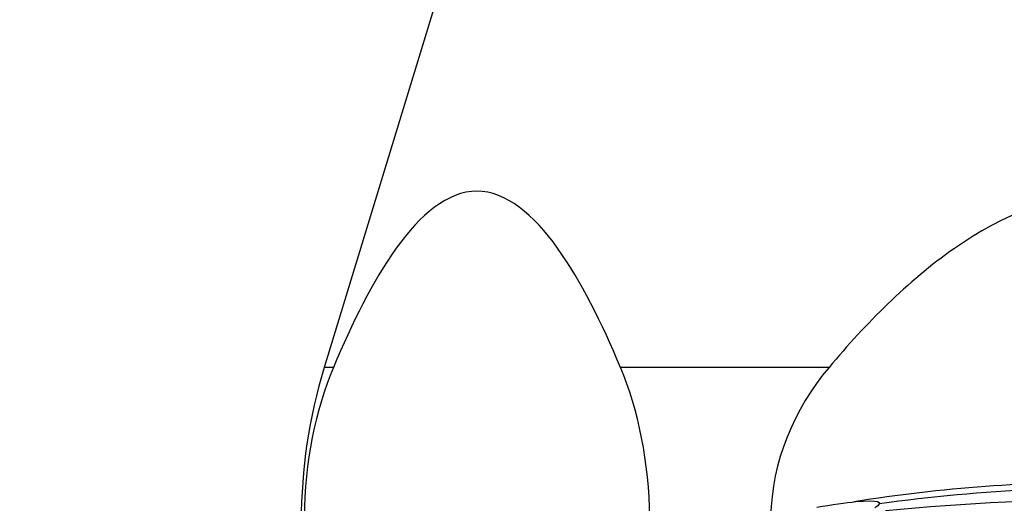
# Paper-space layout 'Layout1' of a CAD drawing. Units: millimetres. Extents: x 0 to 822, y 0 to 1680.
# Drawn here: x 398 to 414, y 878 to 886 of the extents above; entities that cross this region are included whole.
import ezdxf
from ezdxf import colors
from ezdxf.entities.mleader import LeaderData, LeaderLine
from ezdxf.math import Vec2, Vec3

# ---------------------------------------------------------------- set-up
doc = ezdxf.new("R2010")
doc.units = ezdxf.units.MM
doc.layers.add('DV1_Défaut', color=7, linetype='Continuous')
doc.layers.add('Défaut', color=7, linetype='Continuous')

# ---------------------------------------------------------------- blocks, each defined once
blk = doc.blocks.new('_DOT')
at = {"color": 0}
blk.add_line((0, 0), (-1, 0), dxfattribs=at)
at = {"color": 0, "const_width": 0.333}
blk.add_lwpolyline([(-0.1665, 0, 1), (0.1665, 0, 1)], format="xyb", close=True, dxfattribs=at)
blk = doc.blocks.new('SE')
at = {"layer": 'DV1_Défaut', "color": 7, "linetype": 'Continuous'}
for p, q in [((406.152, 891.192), (402.776, 880.15)), ((402.926, 880.15), (402.776, 880.15)), ((410.985, 880.15), (407.594, 880.15))]:
    blk.add_line(p, q, dxfattribs=at)
for centre, radius, start, end in [((410.965, 877.647), 8.562, 163, 197.0322), ((415.271, 853.945), 24.33, 89.0445, 99.1759), ((415.652, 849.692), 28.5, 87.5572, 97.7578), ((415.604, 840.371), 37.626, 83.709, 95.6465)]:
    blk.add_arc(centre, radius, start, end, dxfattribs=at)
for points, knots in [([(407.594, 880.15), (407.289, 880.872), (406.956, 881.552), (406.185, 882.628), (405.732, 883.016), (404.784, 883.014), (404.335, 882.628), (403.56, 881.545), (403.23, 880.871), (402.926, 880.15)], [0, 0, 0, 0, 0.25, 0.25, 0.5, 0.5, 0.75, 0.75, 1, 1, 1, 1]), ([(420.32, 880.15), (419.717, 880.865), (419.05, 881.547), (417.885, 882.36), (417.475, 882.59), (416.597, 882.919), (416.123, 883.015), (414.709, 883.015), (413.792, 882.622), (412.253, 881.545), (411.585, 880.863), (410.985, 880.15)], [0, 0, 0, 0, 0.25, 0.25, 0.375, 0.375, 0.5, 0.5, 0.75, 0.75, 1, 1, 1, 1]), ([(402.926, 880.15), (402.637, 879.464), (402.459, 878.61), (402.443, 876.812), (402.608, 875.938), (402.893, 875.224), (402.899, 875.21), (402.905, 875.195)], [0, 0, 0, 0, 0.494782, 0.494782, 0.989563, 0.989563, 1, 1, 1, 1]), ([(408.054, 877.184), (408.065, 877.354), (408.07, 877.527), (408.062, 878.602), (407.884, 879.462), (407.594, 880.15)], [0, 0, 0, 0, 0.161814, 0.161814, 1, 1, 1, 1]), ([(410.784, 877.875), (411.037, 877.918), (411.254, 877.95), (411.785, 878.002), (411.895, 877.966), (411.727, 877.866)], [0, 0, 0, 0, 0.314283, 0.314283, 1, 1, 1, 1])]:
    blk.add_open_spline(points, degree=3, knots=knots, dxfattribs=at)
blk.add_open_spline([(410.985, 880.15), (410.412, 879.471), (410.053, 878.612), (410.035, 877.718)], degree=3, dxfattribs=at)

psp = doc.layouts.get("Layout1")

# ---------------------------------------------------------------- block references
at = {"layer": 'Défaut'}
psp.add_blockref('SE', (0, 0), dxfattribs=at)

# ---------------------------------------------------------------- leaders
at = {"layer": 'Défaut', "color": 7, "linetype": 'Continuous'}
ml = psp.add_multileader_mtext('Standard', dxfattribs=at)
ml.set_content('{\\pxsm0.9;\\fSolid Edge ISO|b1||i0||c0|p34;\\W1.;31/03/2014\\P}', color=256)
ml.set_leader_properties()
ml.set_arrow_properties(name='DOT')
ml.build(insert=Vec2(0, 0))
ml.multileader.update_dxf_attribs({"leader_type": 0, "dogleg_length": 0, "arrow_head_size": 12})
ctx = ml.context
ctx.base_point, ctx.char_height, ctx.arrow_head_size, ctx.landing_gap_size = Vec3(731.842, 1672.737), 12, 12, 4.2
notes = []
notes.append((ctx, [(0, (0, 0, 0), (0, 0), (1, 0), 1, [])]))
ctx.mtext.insert = Vec3(736.042, 1678.857)
for ctx, leaders in notes:
    for number, flags, end, landing, length, lines in leaders:
        leader = LeaderData()
        leader.index, (leader.has_last_leader_line, leader.has_dogleg_vector, leader.attachment_direction) = number, flags
        leader.last_leader_point, leader.dogleg_vector, leader.dogleg_length = Vec3(end), Vec3(landing), length
        for number, points, colour, breaks in lines:
            line = LeaderLine()
            line.index, line.vertices, line.color, line.breaks = number, Vec3.list(points), colors.encode_raw_color(colour), breaks
            leader.lines.append(line)
        ctx.leaders.append(leader)

doc.saveas('drawing.dxf')
